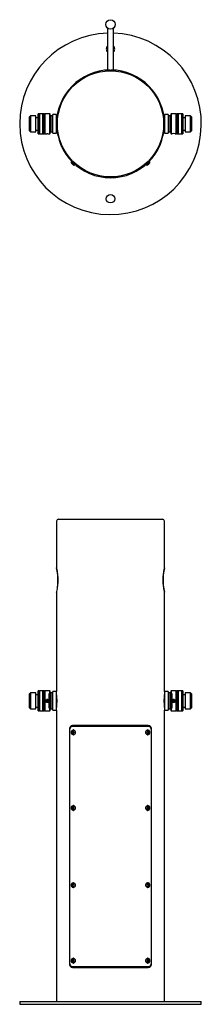
# Model space of a CAD drawing. Extents: x 3.1 to 63.1, y 4 to 73.9.
# Drawn here: x 3.1 to 15.1, y 4 to 69.1 of the extents above; entities that cross this region are included whole.
import ezdxf

# ---------------------------------------------------------------- set-up
doc = ezdxf.new("R2010")
doc.units = 0
doc.header["$LTSCALE"] = 10.666667
doc.header["$MEASUREMENT"] = 0
doc.linetypes.add('PHANTOM', pattern=[0.5, 0.25, -0.05, 0.05, -0.05, 0.05, -0.05])
doc.layers.get('0').update_dxf_attribs({"linetype": 'CONTINUOUS'})

msp = doc.modelspace()

# ---------------------------------------------------------------- linework, layer by layer
for p, q in [((8.948, 68.566), (8.948, 65.796)), ((9.323, 65.796), (9.323, 68.566)), ((9.104, 65.801), (9.105, 65.751)), ((9.167, 65.801), (9.167, 65.751)), ((3.849, 62.77), (3.786, 62.707)), ((3.786, 61.77), (3.786, 62.707)), ((4.192, 62.77), (3.849, 62.77)), ((3.849, 62.77), (3.849, 61.707)), ((4.192, 61.707), (4.192, 62.77)), ((4.349, 62.645), (4.192, 62.645)), ((4.364, 62.895), (4.349, 62.88)), ((4.349, 61.597), (4.349, 62.88)), ((4.415, 62.895), (4.364, 62.895)), ((4.364, 61.582), (4.364, 62.895)), ((4.415, 61.582), (4.415, 62.895)), ((4.455, 62.884), (4.415, 62.884)), ((4.655, 62.895), (4.455, 62.895)), ((4.455, 61.582), (4.455, 62.895)), ((4.655, 61.582), (4.655, 62.895)), ((4.695, 62.884), (4.655, 62.884)), ((4.768, 62.895), (4.695, 62.895)), ((4.695, 61.582), (4.695, 62.895)), ((4.768, 61.582), (4.768, 62.895)), ((4.808, 62.884), (4.768, 62.884)), ((5.133, 62.895), (4.808, 62.895)), ((4.808, 61.582), (4.808, 62.895)), ((5.148, 62.88), (5.133, 62.895)), ((5.133, 61.582), (5.133, 62.895)), ((5.148, 61.597), (5.148, 62.88)), ((5.162, 62.761), (5.148, 62.736)), ((5.175, 62.761), (5.162, 62.761)), ((5.162, 62.761), (5.162, 62.238)), ((5.198, 62.723), (5.175, 62.761)), ((5.175, 62.761), (5.175, 62.238)), ((5.323, 62.763), (5.198, 62.763)), ((5.198, 62.763), (5.198, 62.238)), ((5.573, 62.863), (5.323, 62.863)), ((5.323, 61.613), (5.323, 62.863)), ((5.573, 61.613), (5.573, 62.863)), ((5.598, 62.658), (5.573, 62.658)), ((5.645, 62.949), (5.645, 62.983)), ((12.627, 62.983), (12.627, 62.949)), ((12.698, 62.658), (12.673, 62.658)), ((12.948, 62.863), (12.698, 62.863)), ((12.698, 62.863), (12.698, 61.613)), ((12.948, 62.863), (12.948, 61.613)), ((13.073, 62.763), (12.948, 62.763)), ((13.073, 62.238), (13.073, 62.763)), ((13.096, 62.761), (13.073, 62.723)), ((13.109, 62.761), (13.096, 62.761)), ((13.096, 62.238), (13.096, 62.761)), ((13.123, 62.736), (13.109, 62.761)), ((13.109, 62.238), (13.109, 62.761)), ((13.138, 62.895), (13.123, 62.88)), ((13.123, 62.88), (13.123, 61.597)), ((13.464, 62.895), (13.138, 62.895)), ((13.138, 62.895), (13.138, 61.582)), ((13.464, 62.895), (13.464, 61.582)), ((13.504, 62.884), (13.464, 62.884)), ((13.577, 62.895), (13.504, 62.895)), ((13.504, 62.895), (13.504, 61.582)), ((13.577, 62.895), (13.577, 61.582)), ((13.617, 62.884), (13.577, 62.884)), ((13.817, 62.895), (13.617, 62.895)), ((13.617, 62.895), (13.617, 61.582)), ((13.817, 62.895), (13.817, 61.582)), ((13.857, 62.884), (13.817, 62.884)), ((13.908, 62.895), (13.857, 62.895)), ((13.857, 62.895), (13.857, 61.582)), ((13.923, 62.88), (13.908, 62.895)), ((13.908, 62.895), (13.908, 61.582)), ((13.923, 62.88), (13.923, 61.597)), ((14.079, 62.645), (13.923, 62.645)), ((14.423, 62.77), (14.079, 62.77)), ((14.079, 62.77), (14.079, 61.707)), ((14.485, 62.707), (14.423, 62.77)), ((14.423, 61.707), (14.423, 62.77)), ((14.485, 62.707), (14.485, 61.77)), ((5.162, 62.238), (5.162, 61.716)), ((5.175, 62.238), (5.175, 61.715)), ((5.198, 62.238), (5.198, 61.713)), ((13.073, 61.713), (13.073, 62.238)), ((13.096, 61.715), (13.096, 62.238)), ((13.109, 61.716), (13.109, 62.238)), ((3.786, 61.77), (3.849, 61.707)), ((3.849, 61.707), (4.192, 61.707)), ((4.192, 61.832), (4.349, 61.832)), ((4.349, 61.597), (4.364, 61.582)), ((4.364, 61.582), (4.415, 61.582)), ((4.415, 61.593), (4.455, 61.593)), ((4.455, 61.582), (4.655, 61.582)), ((4.655, 61.593), (4.695, 61.593)), ((4.695, 61.582), (4.768, 61.582)), ((4.768, 61.593), (4.808, 61.593)), ((4.808, 61.582), (4.856, 61.582)), ((4.856, 61.582), (4.864, 61.583)), ((4.856, 61.582), (4.856, 61.582)), ((4.864, 61.583), (4.887, 61.587)), ((4.887, 61.587), (4.921, 61.59)), ((4.921, 61.59), (4.941, 61.591)), ((4.941, 61.591), (4.961, 61.591)), ((4.961, 61.591), (4.981, 61.591)), ((4.981, 61.591), (5.001, 61.59)), ((5.001, 61.59), (5.035, 61.587)), ((5.035, 61.587), (5.057, 61.583)), ((5.057, 61.583), (5.065, 61.582)), ((5.065, 61.582), (5.133, 61.582)), ((5.065, 61.582), (5.065, 61.582)), ((5.133, 61.582), (5.148, 61.597)), ((5.148, 61.741), (5.162, 61.716)), ((5.162, 61.716), (5.175, 61.715)), ((5.175, 61.715), (5.198, 61.753)), ((5.198, 61.713), (5.323, 61.713)), ((5.323, 61.613), (5.573, 61.613)), ((5.573, 61.818), (5.598, 61.818)), ((5.645, 61.493), (5.645, 61.528)), ((12.627, 61.528), (12.627, 61.493)), ((12.673, 61.818), (12.698, 61.818)), ((12.698, 61.613), (12.948, 61.613)), ((12.948, 61.713), (13.073, 61.713)), ((13.073, 61.753), (13.096, 61.715)), ((13.096, 61.715), (13.109, 61.716)), ((13.109, 61.716), (13.123, 61.741)), ((13.123, 61.597), (13.138, 61.582)), ((13.138, 61.582), (13.206, 61.582)), ((13.415, 61.582), (13.464, 61.582)), ((13.464, 61.593), (13.504, 61.593)), ((13.504, 61.582), (13.577, 61.582)), ((13.577, 61.593), (13.617, 61.593)), ((13.617, 61.582), (13.817, 61.582)), ((13.817, 61.593), (13.857, 61.593)), ((13.857, 61.582), (13.908, 61.582)), ((13.908, 61.582), (13.923, 61.597)), ((13.923, 61.832), (14.079, 61.832)), ((14.079, 61.707), (14.423, 61.707)), ((14.423, 61.707), (14.485, 61.77)), ((6.539, 59.652), (6.533, 59.657)), ((6.553, 59.638), (6.539, 59.652)), ((6.573, 59.759), (6.552, 59.736)), ((6.573, 59.759), (6.552, 59.736)), ((6.552, 59.736), (6.557, 59.731)), ((6.576, 59.617), (6.553, 59.638)), ((6.557, 59.731), (6.572, 59.717)), ((6.572, 59.717), (6.595, 59.695)), ((6.573, 59.759), (6.578, 59.754)), ((6.573, 59.759), (6.578, 59.754)), ((6.604, 59.591), (6.576, 59.617)), ((6.578, 59.754), (6.593, 59.74)), ((6.578, 59.754), (6.593, 59.74)), ((6.593, 59.74), (6.616, 59.718)), ((6.593, 59.74), (6.616, 59.718)), ((6.595, 59.695), (6.625, 59.667)), ((6.633, 59.563), (6.604, 59.591)), ((6.616, 59.718), (6.63, 59.705)), ((6.616, 59.718), (6.646, 59.69)), ((6.625, 59.667), (6.658, 59.636)), ((6.661, 59.536), (6.633, 59.563)), ((6.646, 59.69), (6.679, 59.658)), ((6.658, 59.636), (6.692, 59.603)), ((6.684, 59.515), (6.661, 59.536)), ((6.679, 59.658), (6.713, 59.626)), ((6.698, 59.501), (6.684, 59.515)), ((6.692, 59.603), (6.724, 59.573)), ((6.704, 59.496), (6.698, 59.501)), ((6.713, 59.626), (6.745, 59.596)), ((6.724, 59.573), (6.751, 59.548)), ((6.745, 59.596), (6.772, 59.571)), ((6.751, 59.548), (6.77, 59.53)), ((6.757, 59.585), (6.772, 59.571)), ((6.77, 59.53), (6.78, 59.52)), ((6.772, 59.571), (6.791, 59.552)), ((6.772, 59.571), (6.791, 59.552)), ((6.78, 59.52), (6.781, 59.519)), ((6.781, 59.519), (6.803, 59.542)), ((6.781, 59.519), (6.803, 59.542)), ((6.791, 59.552), (6.801, 59.543)), ((6.791, 59.552), (6.801, 59.543)), ((6.801, 59.543), (6.803, 59.542)), ((6.801, 59.543), (6.803, 59.542)), ((11.47, 59.542), (11.475, 59.548)), ((11.47, 59.542), (11.475, 59.547)), ((11.47, 59.542), (11.491, 59.52)), ((11.47, 59.542), (11.491, 59.52)), ((11.47, 59.542), (11.47, 59.542)), ((11.475, 59.548), (11.491, 59.562)), ((11.475, 59.547), (11.49, 59.561)), ((11.49, 59.561), (11.513, 59.583)), ((11.491, 59.562), (11.514, 59.585)), ((11.491, 59.52), (11.497, 59.525)), ((11.491, 59.52), (11.491, 59.52)), ((11.497, 59.525), (11.512, 59.54)), ((11.512, 59.54), (11.536, 59.562)), ((11.513, 59.583), (11.543, 59.611)), ((11.514, 59.585), (11.544, 59.613)), ((11.536, 59.562), (11.566, 59.59)), ((11.543, 59.611), (11.544, 59.612)), ((11.544, 59.613), (11.578, 59.645)), ((11.566, 59.59), (11.599, 59.622)), ((11.573, 59.501), (11.569, 59.497)), ((11.587, 59.514), (11.573, 59.501)), ((11.578, 59.645), (11.612, 59.677)), ((11.609, 59.535), (11.587, 59.514)), ((11.599, 59.622), (11.633, 59.654)), ((11.636, 59.561), (11.609, 59.535)), ((11.612, 59.677), (11.644, 59.707)), ((11.633, 59.654), (11.665, 59.684)), ((11.666, 59.589), (11.636, 59.561)), ((11.641, 59.705), (11.641, 59.705)), ((11.641, 59.705), (11.642, 59.705)), ((11.642, 59.705), (11.669, 59.731)), ((11.644, 59.707), (11.67, 59.732)), ((11.665, 59.684), (11.691, 59.709)), ((11.694, 59.616), (11.666, 59.589)), ((11.669, 59.731), (11.688, 59.749)), ((11.67, 59.732), (11.689, 59.75)), ((11.688, 59.749), (11.698, 59.758)), ((11.689, 59.75), (11.698, 59.759)), ((11.691, 59.709), (11.71, 59.727)), ((11.717, 59.637), (11.694, 59.616)), ((11.698, 59.758), (11.699, 59.76)), ((11.698, 59.759), (11.699, 59.76)), ((11.721, 59.737), (11.699, 59.76)), ((11.721, 59.737), (11.699, 59.76)), ((11.71, 59.727), (11.72, 59.736)), ((11.733, 59.652), (11.717, 59.637)), ((11.72, 59.736), (11.721, 59.737)), ((11.739, 59.658), (11.733, 59.652)), ((11.739, 59.658), (11.739, 59.658)), ((5.573, 35.957), (5.573, 32.879)), ((5.698, 36.082), (12.573, 36.082)), ((12.698, 32.879), (12.698, 35.957)), ((5.578, 32.865), (5.573, 32.881)), ((5.573, 32.881), (5.573, 32.879)), ((5.589, 32.818), (5.578, 32.865)), ((5.605, 32.743), (5.589, 32.818)), ((5.624, 32.641), (5.605, 32.743)), ((5.642, 32.518), (5.624, 32.641)), ((12.648, 32.641), (12.629, 32.518)), ((12.667, 32.743), (12.648, 32.641)), ((12.683, 32.818), (12.667, 32.743)), ((12.694, 32.865), (12.683, 32.818)), ((12.698, 32.881), (12.694, 32.865)), ((12.698, 32.881), (12.698, 32.881)), ((5.658, 32.378), (5.642, 32.518)), ((5.645, 31.638), (5.645, 32.494)), ((5.668, 32.226), (5.658, 32.378)), ((5.672, 32.068), (5.668, 32.226)), ((5.668, 31.91), (5.672, 32.068)), ((12.603, 32.226), (12.6, 32.068)), ((12.6, 32.068), (12.603, 31.91)), ((12.614, 32.378), (12.603, 32.226)), ((12.629, 32.518), (12.614, 32.378)), ((12.627, 32.495), (12.627, 31.638)), ((5.573, 31.256), (5.578, 31.271)), ((5.578, 31.271), (5.589, 31.318)), ((5.589, 31.318), (5.605, 31.393)), ((5.605, 31.393), (5.624, 31.495)), ((5.624, 31.495), (5.642, 31.618)), ((5.642, 31.618), (5.658, 31.758)), ((5.658, 31.758), (5.668, 31.91)), ((12.603, 31.91), (12.614, 31.758)), ((12.614, 31.758), (12.629, 31.618)), ((12.629, 31.618), (12.648, 31.495)), ((12.648, 31.495), (12.667, 31.393)), ((12.667, 31.393), (12.683, 31.318)), ((12.683, 31.318), (12.694, 31.271)), ((12.694, 31.271), (12.698, 31.256)), ((5.573, 31.257), (5.573, 24.699)), ((5.573, 31.256), (5.573, 31.256)), ((12.698, 24.699), (12.698, 31.257)), ((12.698, 31.256), (12.698, 31.257)), ((3.849, 24.605), (3.786, 24.543)), ((3.786, 24.074), (3.786, 24.543)), ((4.192, 24.605), (3.849, 24.605)), ((3.849, 24.605), (3.849, 24.074)), ((4.192, 23.543), (4.192, 24.605)), ((4.349, 24.48), (4.192, 24.48)), ((4.364, 24.73), (4.349, 24.715)), ((4.349, 23.433), (4.349, 24.715)), ((4.415, 24.73), (4.364, 24.73)), ((4.364, 23.418), (4.364, 24.73)), ((4.415, 23.418), (4.415, 24.73)), ((4.455, 24.719), (4.415, 24.719)), ((4.655, 24.73), (4.455, 24.73)), ((4.455, 23.418), (4.455, 24.73)), ((4.655, 23.418), (4.655, 24.73)), ((4.695, 24.719), (4.655, 24.719)), ((4.768, 24.73), (4.695, 24.73)), ((4.695, 23.418), (4.695, 24.73)), ((4.768, 23.418), (4.768, 24.73)), ((4.808, 24.719), (4.768, 24.719)), ((5.133, 24.73), (4.808, 24.73)), ((4.808, 23.418), (4.808, 24.73)), ((4.856, 24.074), (4.864, 24.116)), ((4.864, 24.116), (4.887, 24.151)), ((4.887, 24.151), (4.921, 24.174)), ((4.918, 24.14), (4.918, 24.009)), ((4.921, 24.174), (4.941, 24.18)), ((4.931, 24.146), (4.931, 24.002)), ((4.941, 24.18), (4.961, 24.182)), ((4.953, 24.152), (4.953, 23.996)), ((4.961, 24.182), (4.981, 24.18)), ((4.966, 24.152), (4.966, 23.996)), ((4.981, 24.18), (5.001, 24.174)), ((4.988, 24.147), (4.988, 24.001)), ((5.001, 24.174), (5.035, 24.151)), ((5.001, 24.141), (5.001, 24.007)), ((5.035, 24.151), (5.057, 24.116)), ((5.057, 24.116), (5.065, 24.074)), ((5.058, 24.556), (5.058, 23.592)), ((5.148, 24.715), (5.133, 24.73)), ((5.133, 23.418), (5.133, 24.73)), ((5.148, 23.433), (5.148, 24.715)), ((5.162, 24.597), (5.148, 24.571)), ((5.175, 24.597), (5.162, 24.597)), ((5.162, 24.597), (5.162, 23.551)), ((5.198, 24.559), (5.175, 24.597)), ((5.175, 24.597), (5.175, 23.551)), ((5.323, 24.599), (5.198, 24.599)), ((5.198, 24.599), (5.198, 23.549)), ((5.573, 24.699), (5.323, 24.699)), ((5.323, 24.074), (5.323, 24.699)), ((5.573, 24.074), (5.573, 24.699)), ((5.575, 24.505), (5.573, 24.513)), ((5.573, 24.513), (5.573, 24.511)), ((5.574, 24.505), (5.575, 24.494)), ((5.578, 24.481), (5.575, 24.505)), ((5.583, 24.44), (5.578, 24.481)), ((5.589, 24.384), (5.583, 24.44)), ((5.594, 24.316), (5.589, 24.384)), ((5.599, 24.242), (5.594, 24.316)), ((5.602, 24.162), (5.599, 24.242)), ((5.603, 24.074), (5.602, 24.162)), ((12.67, 24.162), (12.669, 24.074)), ((12.673, 24.242), (12.67, 24.162)), ((12.677, 24.316), (12.673, 24.242)), ((12.683, 24.384), (12.677, 24.316)), ((12.689, 24.44), (12.683, 24.384)), ((12.693, 24.481), (12.689, 24.44)), ((12.697, 24.505), (12.693, 24.481)), ((12.696, 24.494), (12.697, 24.505)), ((12.698, 24.513), (12.697, 24.505)), ((12.948, 24.699), (12.698, 24.699)), ((12.698, 24.699), (12.698, 23.449)), ((12.698, 24.513), (12.698, 24.513)), ((12.948, 24.699), (12.948, 23.449)), ((13.073, 24.599), (12.948, 24.599)), ((13.073, 23.549), (13.073, 24.599)), ((13.096, 24.597), (13.073, 24.559)), ((13.109, 24.597), (13.096, 24.597)), ((13.096, 23.551), (13.096, 24.597)), ((13.123, 24.571), (13.109, 24.597)), ((13.109, 23.551), (13.109, 24.597)), ((13.138, 24.73), (13.123, 24.715)), ((13.123, 24.715), (13.123, 23.433)), ((13.464, 24.73), (13.138, 24.73)), ((13.138, 24.73), (13.138, 23.418)), ((13.206, 24.074), (13.214, 24.116)), ((13.213, 23.592), (13.213, 24.556)), ((13.214, 24.116), (13.237, 24.151)), ((13.237, 24.151), (13.271, 24.174)), ((13.27, 24.006), (13.27, 24.142)), ((13.271, 24.174), (13.29, 24.18)), ((13.283, 24), (13.283, 24.148)), ((13.29, 24.18), (13.311, 24.182)), ((13.306, 23.997), (13.306, 24.152)), ((13.311, 24.182), (13.331, 24.18)), ((13.319, 23.997), (13.319, 24.151)), ((13.331, 24.18), (13.351, 24.174)), ((13.34, 24.001), (13.34, 24.147)), ((13.351, 24.174), (13.385, 24.151)), ((13.353, 24.008), (13.353, 24.141)), ((13.385, 24.151), (13.407, 24.116)), ((13.407, 24.116), (13.415, 24.074)), ((13.464, 24.73), (13.464, 23.418)), ((13.504, 24.719), (13.464, 24.719)), ((13.577, 24.73), (13.504, 24.73)), ((13.504, 24.73), (13.504, 23.418)), ((13.577, 24.73), (13.577, 23.418)), ((13.617, 24.719), (13.577, 24.719)), ((13.817, 24.73), (13.617, 24.73)), ((13.617, 24.73), (13.617, 23.418)), ((13.817, 24.73), (13.817, 23.418)), ((13.857, 24.719), (13.817, 24.719)), ((13.908, 24.73), (13.857, 24.73)), ((13.857, 24.73), (13.857, 23.418)), ((13.923, 24.715), (13.908, 24.73)), ((13.908, 24.73), (13.908, 23.418)), ((13.923, 24.715), (13.923, 23.433)), ((14.079, 24.48), (13.923, 24.48)), ((14.423, 24.605), (14.079, 24.605)), ((14.079, 24.605), (14.079, 23.543)), ((14.485, 24.543), (14.423, 24.605)), ((14.423, 24.074), (14.423, 24.605)), ((14.485, 24.543), (14.485, 24.074)), ((3.786, 23.605), (3.786, 24.074)), ((3.786, 23.605), (3.849, 23.543)), ((3.849, 24.074), (3.849, 23.543)), ((3.849, 23.543), (4.192, 23.543)), ((4.192, 23.668), (4.349, 23.668)), ((4.864, 24.033), (4.856, 24.074)), ((4.887, 23.998), (4.864, 24.033)), ((4.921, 23.974), (4.887, 23.998)), ((4.94, 23.968), (4.921, 23.974)), ((4.961, 23.966), (4.94, 23.968)), ((4.981, 23.968), (4.961, 23.966)), ((5.001, 23.974), (4.981, 23.968)), ((5.035, 23.997), (5.001, 23.974)), ((5.057, 24.033), (5.035, 23.997)), ((5.065, 24.074), (5.057, 24.033)), ((5.148, 23.577), (5.162, 23.551)), ((5.162, 23.551), (5.175, 23.551)), ((5.175, 23.551), (5.198, 23.589)), ((5.198, 23.549), (5.323, 23.549)), ((5.323, 23.449), (5.323, 24.074)), ((5.323, 23.449), (5.573, 23.449)), ((5.573, 23.449), (5.573, 24.074)), ((5.573, 23.636), (5.575, 23.644)), ((5.573, 23.636), (5.573, 23.636)), ((5.573, 23.449), (5.573, 4.191)), ((5.575, 23.654), (5.574, 23.644)), ((5.575, 23.644), (5.578, 23.668)), ((5.578, 23.668), (5.583, 23.708)), ((5.583, 23.708), (5.589, 23.765)), ((5.589, 23.765), (5.594, 23.832)), ((5.594, 23.832), (5.599, 23.907)), ((5.599, 23.907), (5.602, 23.987)), ((5.602, 23.987), (5.603, 24.074)), ((12.669, 24.074), (12.67, 23.987)), ((12.67, 23.987), (12.673, 23.906)), ((12.673, 23.906), (12.677, 23.832)), ((12.677, 23.832), (12.683, 23.765)), ((12.683, 23.765), (12.689, 23.708)), ((12.689, 23.708), (12.693, 23.668)), ((12.693, 23.668), (12.697, 23.644)), ((12.697, 23.644), (12.696, 23.654)), ((12.697, 23.644), (12.698, 23.636)), ((12.698, 23.636), (12.698, 23.637)), ((12.698, 23.449), (12.948, 23.449)), ((12.698, 4.191), (12.698, 23.449)), ((12.948, 23.549), (13.073, 23.549)), ((13.073, 23.589), (13.096, 23.551)), ((13.096, 23.551), (13.109, 23.551)), ((13.109, 23.551), (13.123, 23.577)), ((13.214, 24.033), (13.206, 24.074)), ((13.237, 23.997), (13.214, 24.033)), ((13.271, 23.974), (13.237, 23.997)), ((13.29, 23.968), (13.271, 23.974)), ((13.311, 23.966), (13.29, 23.968)), ((13.331, 23.968), (13.311, 23.966)), ((13.351, 23.974), (13.331, 23.968)), ((13.385, 23.997), (13.351, 23.974)), ((13.407, 24.033), (13.385, 23.997)), ((13.415, 24.074), (13.407, 24.033)), ((13.923, 23.668), (14.079, 23.668)), ((14.079, 23.543), (14.423, 23.543)), ((14.423, 23.543), (14.423, 24.074)), ((14.423, 23.543), (14.485, 23.605)), ((14.485, 24.074), (14.485, 23.605)), ((4.349, 23.433), (4.364, 23.418)), ((4.364, 23.418), (4.415, 23.418)), ((4.415, 23.429), (4.455, 23.429)), ((4.455, 23.418), (4.655, 23.418)), ((4.655, 23.429), (4.695, 23.429)), ((4.695, 23.418), (4.768, 23.418)), ((4.768, 23.429), (4.808, 23.429)), ((4.808, 23.418), (5.133, 23.418)), ((5.133, 23.418), (5.148, 23.433)), ((13.123, 23.433), (13.138, 23.418)), ((13.138, 23.418), (13.464, 23.418)), ((13.464, 23.429), (13.504, 23.429)), ((13.504, 23.418), (13.577, 23.418)), ((13.577, 23.429), (13.617, 23.429)), ((13.617, 23.418), (13.817, 23.418)), ((13.817, 23.429), (13.857, 23.429)), ((13.857, 23.418), (13.908, 23.418)), ((13.908, 23.418), (13.923, 23.433)), ((6.432, 22.255), (6.418, 22.141)), ((6.476, 22.353), (6.432, 22.255)), ((6.451, 22.141), (6.463, 22.238)), ((6.463, 22.238), (6.5, 22.317)), ((6.541, 22.417), (6.476, 22.353)), ((6.5, 22.317), (6.556, 22.372)), ((6.624, 22.441), (6.541, 22.417)), ((6.556, 22.372), (6.624, 22.391)), ((11.593, 22.441), (6.624, 22.441)), ((6.624, 22.391), (11.648, 22.391)), ((6.632, 22.14), (6.658, 22.147)), ((6.658, 22.147), (6.692, 22.144)), ((6.688, 22.148), (6.667, 22.148)), ((6.688, 22.148), (6.713, 22.144)), ((6.692, 22.144), (6.724, 22.126)), ((6.713, 22.144), (6.745, 22.126)), ((11.544, 22.138), (11.578, 22.147)), ((11.566, 22.138), (11.599, 22.147)), ((11.578, 22.147), (11.584, 22.148)), ((11.606, 22.148), (11.584, 22.148)), ((11.599, 22.147), (11.633, 22.143)), ((11.633, 22.143), (11.641, 22.14)), ((11.729, 22.418), (11.648, 22.441)), ((11.648, 22.391), (11.717, 22.372)), ((11.717, 22.372), (11.772, 22.318)), ((11.796, 22.353), (11.729, 22.418)), ((11.772, 22.318), (11.808, 22.236)), ((11.838, 22.258), (11.796, 22.353)), ((11.808, 22.236), (11.821, 22.141)), ((11.854, 22.141), (11.838, 22.258)), ((6.418, 22.141), (6.418, 6.741)), ((6.418, 22.141), (6.451, 22.141)), ((6.451, 6.741), (6.451, 22.141)), ((6.539, 22.03), (6.533, 21.99)), ((6.533, 21.99), (6.539, 21.95)), ((6.553, 22.065), (6.539, 22.03)), ((6.539, 21.95), (6.553, 21.914)), ((6.576, 22.091), (6.553, 22.065)), ((6.553, 21.914), (6.576, 21.888)), ((6.592, 22.053), (6.565, 21.99)), ((6.565, 21.99), (6.592, 21.926)), ((6.596, 21.99), (6.565, 21.99)), ((6.604, 22.105), (6.576, 22.091)), ((6.576, 21.888), (6.604, 21.874)), ((6.645, 22.053), (6.592, 22.053)), ((6.592, 21.926), (6.645, 21.926)), ((6.598, 22.002), (6.596, 21.99)), ((6.596, 21.99), (6.598, 21.978)), ((6.602, 22.012), (6.598, 22.002)), ((6.598, 21.978), (6.602, 21.967)), ((6.61, 22.018), (6.602, 22.012)), ((6.602, 21.967), (6.61, 21.961)), ((6.633, 22.105), (6.604, 22.105)), ((6.604, 21.874), (6.633, 21.874)), ((6.618, 22.021), (6.61, 22.018)), ((6.61, 21.961), (6.618, 21.958)), ((6.659, 22.021), (6.618, 22.021)), ((6.627, 22.018), (6.618, 22.021)), ((6.618, 21.958), (6.627, 21.961)), ((6.618, 21.958), (6.659, 21.958)), ((6.626, 22.021), (6.64, 22.053)), ((6.64, 21.926), (6.626, 21.958)), ((6.635, 22.012), (6.627, 22.018)), ((6.627, 21.961), (6.635, 21.967)), ((6.658, 21.832), (6.632, 21.839)), ((6.661, 22.091), (6.633, 22.105)), ((6.633, 21.874), (6.661, 21.888)), ((6.639, 22.002), (6.635, 22.012)), ((6.635, 21.967), (6.639, 21.978)), ((6.641, 21.99), (6.639, 22.002)), ((6.639, 21.978), (6.641, 21.99)), ((6.672, 21.99), (6.645, 22.053)), ((6.645, 21.926), (6.672, 21.99)), ((6.692, 21.836), (6.658, 21.832)), ((6.684, 22.065), (6.661, 22.091)), ((6.661, 21.888), (6.684, 21.914)), ((6.667, 21.832), (6.688, 21.832)), ((6.698, 22.03), (6.684, 22.065)), ((6.684, 21.914), (6.698, 21.95)), ((6.713, 21.836), (6.688, 21.832)), ((6.724, 21.853), (6.692, 21.836)), ((6.704, 21.99), (6.698, 22.03)), ((6.698, 21.95), (6.704, 21.99)), ((6.745, 21.853), (6.713, 21.836)), ((6.724, 22.126), (6.751, 22.097)), ((6.751, 21.882), (6.724, 21.853)), ((6.745, 22.126), (6.772, 22.097)), ((6.772, 21.882), (6.745, 21.853)), ((6.751, 22.097), (6.77, 22.058)), ((6.77, 21.921), (6.751, 21.882)), ((6.77, 22.058), (6.78, 22.013)), ((6.78, 21.966), (6.77, 21.921)), ((6.772, 22.097), (6.791, 22.058)), ((6.791, 21.921), (6.772, 21.882)), ((6.78, 22.013), (6.78, 21.966)), ((6.791, 22.058), (6.801, 22.013)), ((6.801, 21.966), (6.791, 21.921)), ((6.801, 22.013), (6.801, 21.966)), ((11.47, 21.992), (11.475, 22.039)), ((11.474, 21.946), (11.47, 21.992)), ((11.489, 21.903), (11.474, 21.946)), ((11.475, 22.039), (11.491, 22.081)), ((11.511, 21.868), (11.489, 21.903)), ((11.491, 22.081), (11.514, 22.115)), ((11.491, 21.992), (11.497, 22.039)), ((11.496, 21.946), (11.491, 21.992)), ((11.51, 21.903), (11.496, 21.946)), ((11.497, 22.039), (11.512, 22.081)), ((11.533, 21.868), (11.51, 21.903)), ((11.541, 21.844), (11.511, 21.868)), ((11.512, 22.081), (11.536, 22.115)), ((11.514, 22.115), (11.544, 22.138)), ((11.562, 21.844), (11.533, 21.868)), ((11.536, 22.115), (11.566, 22.138)), ((11.574, 21.832), (11.541, 21.844)), ((11.595, 21.832), (11.562, 21.844)), ((11.573, 22.026), (11.569, 21.986)), ((11.569, 21.986), (11.575, 21.946)), ((11.587, 22.062), (11.573, 22.026)), ((11.584, 21.832), (11.574, 21.832)), ((11.575, 21.946), (11.591, 21.911)), ((11.584, 21.832), (11.606, 21.832)), ((11.609, 22.089), (11.587, 22.062)), ((11.591, 21.911), (11.614, 21.886)), ((11.629, 21.835), (11.595, 21.832)), ((11.643, 22.061), (11.603, 22.012)), ((11.603, 22.012), (11.614, 21.941)), ((11.636, 22.104), (11.609, 22.089)), ((11.654, 22.021), (11.61, 22.021)), ((11.612, 21.958), (11.654, 21.958)), ((11.614, 21.941), (11.665, 21.918)), ((11.614, 21.886), (11.642, 21.874)), ((11.641, 21.839), (11.629, 21.835)), ((11.63, 22.045), (11.645, 22.039)), ((11.65, 21.958), (11.63, 21.934)), ((11.633, 22.003), (11.631, 21.991)), ((11.631, 21.991), (11.632, 21.979)), ((11.632, 21.979), (11.637, 21.969)), ((11.639, 22.013), (11.633, 22.003)), ((11.666, 22.106), (11.636, 22.104)), ((11.637, 21.969), (11.644, 21.961)), ((11.646, 22.019), (11.639, 22.013)), ((11.642, 21.874), (11.671, 21.875)), ((11.694, 22.039), (11.643, 22.061)), ((11.644, 21.961), (11.653, 21.958)), ((11.645, 22.039), (11.648, 22.021)), ((11.645, 22.039), (11.694, 22.039)), ((11.655, 22.021), (11.646, 22.019)), ((11.653, 21.958), (11.661, 21.96)), ((11.664, 22.018), (11.655, 22.021)), ((11.661, 21.96), (11.669, 21.966)), ((11.671, 22.01), (11.664, 22.018)), ((11.665, 21.918), (11.704, 21.967)), ((11.694, 22.093), (11.666, 22.106)), ((11.669, 21.966), (11.674, 21.976)), ((11.669, 21.967), (11.704, 21.967)), ((11.675, 22), (11.671, 22.01)), ((11.671, 21.875), (11.699, 21.89)), ((11.674, 21.976), (11.677, 21.988)), ((11.677, 21.988), (11.675, 22)), ((11.717, 22.068), (11.694, 22.093)), ((11.704, 21.967), (11.694, 22.039)), ((11.699, 21.89), (11.721, 21.917)), ((11.733, 22.033), (11.717, 22.068)), ((11.721, 21.917), (11.735, 21.953)), ((11.739, 21.993), (11.733, 22.033)), ((11.735, 21.953), (11.739, 21.993)), ((11.821, 22.141), (11.821, 6.741)), ((11.854, 22.141), (11.821, 22.141)), ((11.854, 6.741), (11.854, 22.141)), ((6.539, 17.03), (6.533, 16.99)), ((6.533, 16.99), (6.539, 16.95)), ((6.553, 17.065), (6.539, 17.03)), ((6.539, 16.95), (6.553, 16.914)), ((6.576, 17.091), (6.553, 17.065)), ((6.592, 17.053), (6.565, 16.99)), ((6.565, 16.99), (6.592, 16.926)), ((6.596, 16.99), (6.565, 16.99)), ((6.604, 17.105), (6.576, 17.091)), ((6.645, 17.053), (6.592, 17.053)), ((6.598, 17.002), (6.596, 16.99)), ((6.596, 16.99), (6.598, 16.978)), ((6.602, 17.012), (6.598, 17.002)), ((6.598, 16.978), (6.602, 16.967)), ((6.61, 17.018), (6.602, 17.012)), ((6.602, 16.967), (6.61, 16.961)), ((6.633, 17.105), (6.604, 17.105)), ((6.618, 17.021), (6.61, 17.018)), ((6.61, 16.961), (6.618, 16.958)), ((6.659, 17.021), (6.618, 17.021)), ((6.627, 17.018), (6.618, 17.021)), ((6.618, 16.958), (6.627, 16.961)), ((6.618, 16.958), (6.659, 16.958)), ((6.626, 17.021), (6.64, 17.053)), ((6.64, 16.926), (6.626, 16.958)), ((6.635, 17.012), (6.627, 17.018)), ((6.627, 16.961), (6.635, 16.967)), ((6.632, 17.14), (6.658, 17.147)), ((6.661, 17.091), (6.633, 17.105)), ((6.639, 17.002), (6.635, 17.012)), ((6.635, 16.967), (6.639, 16.978)), ((6.641, 16.99), (6.639, 17.002)), ((6.639, 16.978), (6.641, 16.99)), ((6.672, 16.99), (6.645, 17.053)), ((6.645, 16.926), (6.672, 16.99)), ((6.658, 17.147), (6.692, 17.144)), ((6.684, 17.065), (6.661, 17.091)), ((6.688, 17.148), (6.667, 17.148)), ((6.698, 17.03), (6.684, 17.065)), ((6.684, 16.914), (6.698, 16.95)), ((6.688, 17.148), (6.713, 17.144)), ((6.692, 17.144), (6.724, 17.126)), ((6.704, 16.99), (6.698, 17.03)), ((6.698, 16.95), (6.704, 16.99)), ((6.713, 17.144), (6.745, 17.126)), ((6.724, 17.126), (6.751, 17.097)), ((6.745, 17.126), (6.772, 17.097)), ((6.751, 17.097), (6.77, 17.058)), ((6.77, 17.058), (6.78, 17.013)), ((6.78, 16.966), (6.77, 16.921)), ((6.772, 17.097), (6.791, 17.058)), ((6.78, 17.013), (6.78, 16.966)), ((6.791, 17.058), (6.801, 17.013)), ((6.801, 16.966), (6.791, 16.921)), ((6.801, 17.013), (6.801, 16.966)), ((11.47, 16.99), (11.475, 17.036)), ((11.475, 16.943), (11.47, 16.99)), ((11.475, 17.036), (11.49, 17.079)), ((11.49, 16.901), (11.475, 16.943)), ((11.49, 17.079), (11.513, 17.113)), ((11.491, 16.99), (11.496, 17.036)), ((11.496, 16.943), (11.491, 16.99)), ((11.496, 17.036), (11.511, 17.079)), ((11.511, 16.901), (11.496, 16.943)), ((11.511, 17.079), (11.534, 17.113)), ((11.513, 17.113), (11.543, 17.137)), ((11.534, 17.113), (11.564, 17.137)), ((11.543, 17.137), (11.576, 17.147)), ((11.564, 17.137), (11.597, 17.147)), ((11.574, 17.03), (11.569, 16.99)), ((11.569, 16.99), (11.574, 16.95)), ((11.589, 17.065), (11.574, 17.03)), ((11.574, 16.95), (11.589, 16.914)), ((11.576, 17.147), (11.584, 17.148)), ((11.606, 17.148), (11.584, 17.148)), ((11.611, 17.091), (11.589, 17.065)), ((11.597, 17.147), (11.631, 17.144)), ((11.627, 17.053), (11.601, 16.99)), ((11.601, 16.99), (11.627, 16.926)), ((11.639, 17.105), (11.611, 17.091)), ((11.654, 17.021), (11.614, 17.021)), ((11.614, 16.958), (11.654, 16.958)), ((11.68, 17.053), (11.627, 17.053)), ((11.631, 17.144), (11.641, 17.14)), ((11.633, 17.002), (11.631, 16.99)), ((11.631, 16.99), (11.633, 16.978)), ((11.632, 17.053), (11.646, 17.021)), ((11.646, 16.958), (11.632, 16.926)), ((11.638, 17.012), (11.633, 17.002)), ((11.633, 16.978), (11.638, 16.967)), ((11.645, 17.018), (11.638, 17.012)), ((11.638, 16.967), (11.645, 16.961)), ((11.669, 17.105), (11.639, 17.105)), ((11.654, 17.021), (11.645, 17.018)), ((11.645, 16.961), (11.654, 16.958)), ((11.663, 17.018), (11.654, 17.021)), ((11.654, 16.958), (11.663, 16.961)), ((11.67, 17.012), (11.663, 17.018)), ((11.663, 16.961), (11.67, 16.967)), ((11.696, 17.091), (11.669, 17.105)), ((11.675, 17.002), (11.67, 17.012)), ((11.67, 16.967), (11.675, 16.978)), ((11.677, 16.99), (11.675, 17.002)), ((11.675, 16.978), (11.677, 16.99)), ((11.677, 16.99), (11.707, 16.99)), ((11.707, 16.99), (11.68, 17.053)), ((11.68, 16.926), (11.707, 16.99)), ((11.719, 17.065), (11.696, 17.091)), ((11.734, 17.03), (11.719, 17.065)), ((11.719, 16.914), (11.734, 16.95)), ((11.739, 16.99), (11.734, 17.03)), ((11.734, 16.95), (11.739, 16.99)), ((6.553, 16.914), (6.576, 16.888)), ((6.576, 16.888), (6.604, 16.874)), ((6.592, 16.926), (6.645, 16.926)), ((6.604, 16.874), (6.633, 16.874)), ((6.658, 16.832), (6.632, 16.839)), ((6.633, 16.874), (6.661, 16.888)), ((6.692, 16.836), (6.658, 16.832)), ((6.661, 16.888), (6.684, 16.914)), ((6.667, 16.832), (6.688, 16.832)), ((6.713, 16.836), (6.688, 16.832)), ((6.724, 16.853), (6.692, 16.836)), ((6.745, 16.853), (6.713, 16.836)), ((6.751, 16.882), (6.724, 16.853)), ((6.772, 16.882), (6.745, 16.853)), ((6.77, 16.921), (6.751, 16.882)), ((6.791, 16.921), (6.772, 16.882)), ((11.513, 16.866), (11.49, 16.901)), ((11.534, 16.866), (11.511, 16.901)), ((11.543, 16.843), (11.513, 16.866)), ((11.564, 16.843), (11.534, 16.866)), ((11.576, 16.832), (11.543, 16.843)), ((11.597, 16.832), (11.564, 16.843)), ((11.584, 16.832), (11.576, 16.832)), ((11.584, 16.832), (11.606, 16.832)), ((11.589, 16.914), (11.611, 16.888)), ((11.631, 16.836), (11.597, 16.832)), ((11.611, 16.888), (11.639, 16.874)), ((11.627, 16.926), (11.68, 16.926)), ((11.641, 16.839), (11.631, 16.836)), ((11.639, 16.874), (11.669, 16.874)), ((11.669, 16.874), (11.696, 16.888)), ((11.696, 16.888), (11.719, 16.914)), ((6.539, 11.93), (6.533, 11.89)), ((6.533, 11.89), (6.539, 11.85)), ((6.553, 11.965), (6.539, 11.93)), ((6.539, 11.85), (6.553, 11.814)), ((6.576, 11.991), (6.553, 11.965)), ((6.553, 11.814), (6.576, 11.788)), ((6.592, 11.953), (6.565, 11.89)), ((6.565, 11.89), (6.592, 11.826)), ((6.596, 11.89), (6.565, 11.89)), ((6.604, 12.005), (6.576, 11.991)), ((6.576, 11.788), (6.604, 11.774)), ((6.645, 11.953), (6.592, 11.953)), ((6.592, 11.826), (6.645, 11.826)), ((6.598, 11.902), (6.596, 11.89)), ((6.596, 11.89), (6.598, 11.878)), ((6.602, 11.912), (6.598, 11.902)), ((6.598, 11.878), (6.602, 11.867)), ((6.61, 11.918), (6.602, 11.912)), ((6.602, 11.867), (6.61, 11.861)), ((6.633, 12.005), (6.604, 12.005)), ((6.604, 11.774), (6.633, 11.774)), ((6.618, 11.921), (6.61, 11.918)), ((6.61, 11.861), (6.618, 11.858)), ((6.659, 11.921), (6.618, 11.921)), ((6.627, 11.918), (6.618, 11.921)), ((6.618, 11.858), (6.627, 11.861)), ((6.618, 11.858), (6.659, 11.858)), ((6.626, 11.921), (6.64, 11.953)), ((6.64, 11.826), (6.626, 11.858)), ((6.635, 11.912), (6.627, 11.918)), ((6.627, 11.861), (6.635, 11.867)), ((6.632, 12.04), (6.658, 12.047)), ((6.658, 11.732), (6.632, 11.739)), ((6.661, 11.991), (6.633, 12.005)), ((6.633, 11.774), (6.661, 11.788)), ((6.639, 11.902), (6.635, 11.912)), ((6.635, 11.867), (6.639, 11.878)), ((6.641, 11.89), (6.639, 11.902)), ((6.639, 11.878), (6.641, 11.89)), ((6.672, 11.89), (6.645, 11.953)), ((6.645, 11.826), (6.672, 11.89)), ((6.658, 12.047), (6.692, 12.044)), ((6.692, 11.736), (6.658, 11.732)), ((6.684, 11.965), (6.661, 11.991)), ((6.661, 11.788), (6.684, 11.814)), ((6.688, 12.048), (6.667, 12.048)), ((6.667, 11.732), (6.688, 11.732)), ((6.698, 11.93), (6.684, 11.965)), ((6.684, 11.814), (6.698, 11.85)), ((6.688, 12.048), (6.713, 12.044)), ((6.713, 11.736), (6.688, 11.732)), ((6.692, 12.044), (6.724, 12.026)), ((6.724, 11.753), (6.692, 11.736)), ((6.704, 11.89), (6.698, 11.93)), ((6.698, 11.85), (6.704, 11.89)), ((6.713, 12.044), (6.745, 12.026)), ((6.745, 11.753), (6.713, 11.736)), ((6.724, 12.026), (6.751, 11.997)), ((6.751, 11.782), (6.724, 11.753)), ((6.745, 12.026), (6.772, 11.997)), ((6.772, 11.782), (6.745, 11.753)), ((6.751, 11.997), (6.77, 11.958)), ((6.77, 11.821), (6.751, 11.782)), ((6.77, 11.958), (6.78, 11.913)), ((6.78, 11.866), (6.77, 11.821)), ((6.772, 11.997), (6.791, 11.958)), ((6.791, 11.821), (6.772, 11.782)), ((6.78, 11.913), (6.78, 11.866)), ((6.791, 11.958), (6.801, 11.913)), ((6.801, 11.866), (6.791, 11.821)), ((6.801, 11.913), (6.801, 11.866)), ((11.47, 11.89), (11.475, 11.936)), ((11.475, 11.843), (11.47, 11.89)), ((11.475, 11.936), (11.49, 11.979)), ((11.49, 11.801), (11.475, 11.843)), ((11.49, 11.979), (11.513, 12.013)), ((11.513, 11.766), (11.49, 11.801)), ((11.491, 11.89), (11.496, 11.936)), ((11.496, 11.843), (11.491, 11.89)), ((11.496, 11.936), (11.511, 11.979)), ((11.511, 11.801), (11.496, 11.843)), ((11.511, 11.979), (11.534, 12.013)), ((11.534, 11.766), (11.511, 11.801)), ((11.513, 12.013), (11.543, 12.037)), ((11.543, 11.743), (11.513, 11.766)), ((11.534, 12.013), (11.564, 12.037)), ((11.564, 11.743), (11.534, 11.766)), ((11.543, 12.037), (11.576, 12.047)), ((11.576, 11.732), (11.543, 11.743)), ((11.564, 12.037), (11.597, 12.047)), ((11.597, 11.732), (11.564, 11.743)), ((11.574, 11.93), (11.569, 11.89)), ((11.569, 11.89), (11.574, 11.85)), ((11.589, 11.965), (11.574, 11.93)), ((11.574, 11.85), (11.589, 11.814)), ((11.576, 12.047), (11.584, 12.048)), ((11.584, 11.732), (11.576, 11.732)), ((11.606, 12.048), (11.584, 12.048)), ((11.584, 11.732), (11.606, 11.732)), ((11.611, 11.991), (11.589, 11.965)), ((11.589, 11.814), (11.611, 11.788)), ((11.597, 12.047), (11.631, 12.044)), ((11.631, 11.736), (11.597, 11.732)), ((11.627, 11.953), (11.601, 11.89)), ((11.601, 11.89), (11.627, 11.826)), ((11.639, 12.005), (11.611, 11.991)), ((11.611, 11.788), (11.639, 11.774)), ((11.654, 11.921), (11.614, 11.921)), ((11.614, 11.858), (11.654, 11.858)), ((11.68, 11.953), (11.627, 11.953)), ((11.627, 11.826), (11.68, 11.826)), ((11.631, 12.044), (11.641, 12.04)), ((11.633, 11.902), (11.631, 11.89)), ((11.631, 11.89), (11.633, 11.878)), ((11.641, 11.739), (11.631, 11.736)), ((11.632, 11.953), (11.646, 11.921)), ((11.646, 11.858), (11.632, 11.826)), ((11.638, 11.912), (11.633, 11.902)), ((11.633, 11.878), (11.638, 11.867)), ((11.645, 11.918), (11.638, 11.912)), ((11.638, 11.867), (11.645, 11.861)), ((11.669, 12.005), (11.639, 12.005)), ((11.639, 11.774), (11.669, 11.774)), ((11.654, 11.921), (11.645, 11.918)), ((11.645, 11.861), (11.654, 11.858)), ((11.663, 11.918), (11.654, 11.921)), ((11.654, 11.858), (11.663, 11.861)), ((11.67, 11.912), (11.663, 11.918)), ((11.663, 11.861), (11.67, 11.867)), ((11.696, 11.991), (11.669, 12.005)), ((11.669, 11.774), (11.696, 11.788)), ((11.675, 11.902), (11.67, 11.912)), ((11.67, 11.867), (11.675, 11.878)), ((11.677, 11.89), (11.675, 11.902)), ((11.675, 11.878), (11.677, 11.89)), ((11.677, 11.89), (11.707, 11.89)), ((11.707, 11.89), (11.68, 11.953)), ((11.68, 11.826), (11.707, 11.89)), ((11.719, 11.965), (11.696, 11.991)), ((11.696, 11.788), (11.719, 11.814)), ((11.734, 11.93), (11.719, 11.965)), ((11.719, 11.814), (11.734, 11.85)), ((11.739, 11.89), (11.734, 11.93)), ((11.734, 11.85), (11.739, 11.89)), ((6.418, 6.741), (6.451, 6.741)), ((6.418, 6.741), (6.433, 6.624)), ((6.433, 6.624), (6.476, 6.529)), ((6.463, 6.646), (6.451, 6.741)), ((6.5, 6.565), (6.463, 6.646)), ((6.476, 6.529), (6.542, 6.464)), ((6.555, 6.511), (6.5, 6.565)), ((6.539, 6.93), (6.533, 6.89)), ((6.533, 6.89), (6.539, 6.85)), ((6.553, 6.965), (6.539, 6.93)), ((6.539, 6.85), (6.553, 6.814)), ((6.576, 6.991), (6.553, 6.965)), ((6.553, 6.814), (6.576, 6.788)), ((6.592, 6.953), (6.565, 6.89)), ((6.565, 6.89), (6.592, 6.826)), ((6.596, 6.89), (6.565, 6.89)), ((6.604, 7.005), (6.576, 6.991)), ((6.576, 6.788), (6.604, 6.774)), ((6.645, 6.953), (6.592, 6.953)), ((6.592, 6.826), (6.645, 6.826)), ((6.598, 6.902), (6.596, 6.89)), ((6.596, 6.89), (6.598, 6.878)), ((6.602, 6.912), (6.598, 6.902)), ((6.598, 6.878), (6.602, 6.867)), ((6.61, 6.918), (6.602, 6.912)), ((6.602, 6.867), (6.61, 6.861)), ((6.633, 7.005), (6.604, 7.005)), ((6.604, 6.774), (6.633, 6.774)), ((6.618, 6.921), (6.61, 6.918)), ((6.61, 6.861), (6.618, 6.858)), ((6.659, 6.921), (6.618, 6.921)), ((6.627, 6.918), (6.618, 6.921)), ((6.618, 6.858), (6.627, 6.861)), ((6.618, 6.858), (6.659, 6.858)), ((6.626, 6.921), (6.64, 6.953)), ((6.64, 6.826), (6.626, 6.858)), ((6.635, 6.912), (6.627, 6.918)), ((6.627, 6.861), (6.635, 6.867)), ((6.632, 7.04), (6.658, 7.047)), ((6.658, 6.732), (6.632, 6.739)), ((6.661, 6.991), (6.633, 7.005)), ((6.633, 6.774), (6.661, 6.788)), ((6.639, 6.902), (6.635, 6.912)), ((6.635, 6.867), (6.639, 6.878)), ((6.641, 6.89), (6.639, 6.902)), ((6.639, 6.878), (6.641, 6.89)), ((6.672, 6.89), (6.645, 6.953)), ((6.645, 6.826), (6.672, 6.89)), ((6.658, 7.047), (6.692, 7.044)), ((6.692, 6.736), (6.658, 6.732)), ((6.684, 6.965), (6.661, 6.991)), ((6.661, 6.788), (6.684, 6.814)), ((6.688, 7.048), (6.667, 7.048)), ((6.667, 6.732), (6.688, 6.732)), ((6.698, 6.93), (6.684, 6.965)), ((6.684, 6.814), (6.698, 6.85)), ((6.688, 7.048), (6.713, 7.044)), ((6.713, 6.736), (6.688, 6.732)), ((6.692, 7.044), (6.724, 7.026)), ((6.724, 6.753), (6.692, 6.736)), ((6.704, 6.89), (6.698, 6.93)), ((6.698, 6.85), (6.704, 6.89)), ((6.713, 7.044), (6.745, 7.026)), ((6.745, 6.753), (6.713, 6.736)), ((6.724, 7.026), (6.751, 6.997)), ((6.751, 6.782), (6.724, 6.753)), ((6.745, 7.026), (6.772, 6.997)), ((6.772, 6.782), (6.745, 6.753)), ((6.751, 6.997), (6.77, 6.958)), ((6.77, 6.821), (6.751, 6.782)), ((6.77, 6.958), (6.78, 6.913)), ((6.78, 6.866), (6.77, 6.821)), ((6.772, 6.997), (6.791, 6.958)), ((6.791, 6.821), (6.772, 6.782)), ((6.78, 6.913), (6.78, 6.866)), ((6.791, 6.958), (6.801, 6.913)), ((6.801, 6.866), (6.791, 6.821)), ((6.801, 6.913), (6.801, 6.866)), ((11.47, 6.89), (11.475, 6.936)), ((11.475, 6.843), (11.47, 6.89)), ((11.475, 6.936), (11.49, 6.979)), ((11.49, 6.801), (11.475, 6.843)), ((11.49, 6.979), (11.513, 7.013)), ((11.513, 6.766), (11.49, 6.801)), ((11.491, 6.89), (11.496, 6.936)), ((11.496, 6.843), (11.491, 6.89)), ((11.496, 6.936), (11.511, 6.979)), ((11.511, 6.801), (11.496, 6.843)), ((11.511, 6.979), (11.534, 7.013)), ((11.534, 6.766), (11.511, 6.801)), ((11.513, 7.013), (11.543, 7.037)), ((11.543, 6.743), (11.513, 6.766)), ((11.534, 7.013), (11.564, 7.037)), ((11.564, 6.743), (11.534, 6.766)), ((11.543, 7.037), (11.576, 7.047)), ((11.576, 6.732), (11.543, 6.743)), ((11.564, 7.037), (11.597, 7.047)), ((11.597, 6.732), (11.564, 6.743)), ((11.574, 6.93), (11.569, 6.89)), ((11.569, 6.89), (11.574, 6.85)), ((11.589, 6.965), (11.574, 6.93)), ((11.574, 6.85), (11.589, 6.814)), ((11.576, 7.047), (11.584, 7.048)), ((11.584, 6.732), (11.576, 6.732)), ((11.606, 7.048), (11.584, 7.048)), ((11.584, 6.732), (11.606, 6.732)), ((11.611, 6.991), (11.589, 6.965)), ((11.589, 6.814), (11.611, 6.788)), ((11.597, 7.047), (11.631, 7.044)), ((11.631, 6.736), (11.597, 6.732)), ((11.627, 6.953), (11.601, 6.89)), ((11.601, 6.89), (11.627, 6.826)), ((11.639, 7.005), (11.611, 6.991)), ((11.611, 6.788), (11.639, 6.774)), ((11.654, 6.921), (11.614, 6.921)), ((11.614, 6.858), (11.654, 6.858)), ((11.68, 6.953), (11.627, 6.953)), ((11.627, 6.826), (11.68, 6.826)), ((11.631, 7.044), (11.641, 7.04)), ((11.633, 6.902), (11.631, 6.89)), ((11.631, 6.89), (11.633, 6.878)), ((11.641, 6.739), (11.631, 6.736)), ((11.632, 6.953), (11.646, 6.921)), ((11.646, 6.858), (11.632, 6.826)), ((11.638, 6.912), (11.633, 6.902)), ((11.633, 6.878), (11.638, 6.867)), ((11.645, 6.918), (11.638, 6.912)), ((11.638, 6.867), (11.645, 6.861)), ((11.669, 7.005), (11.639, 7.005)), ((11.639, 6.774), (11.669, 6.774)), ((11.654, 6.921), (11.645, 6.918)), ((11.645, 6.861), (11.654, 6.858)), ((11.663, 6.918), (11.654, 6.921)), ((11.654, 6.858), (11.663, 6.861)), ((11.67, 6.912), (11.663, 6.918)), ((11.663, 6.861), (11.67, 6.867)), ((11.696, 6.991), (11.669, 7.005)), ((11.669, 6.774), (11.696, 6.788)), ((11.675, 6.902), (11.67, 6.912)), ((11.67, 6.867), (11.675, 6.878)), ((11.677, 6.89), (11.675, 6.902)), ((11.675, 6.878), (11.677, 6.89)), ((11.677, 6.89), (11.707, 6.89)), ((11.707, 6.89), (11.68, 6.953)), ((11.68, 6.826), (11.707, 6.89)), ((11.719, 6.965), (11.696, 6.991)), ((11.696, 6.788), (11.719, 6.814)), ((11.772, 6.565), (11.716, 6.51)), ((11.734, 6.93), (11.719, 6.965)), ((11.719, 6.814), (11.734, 6.85)), ((11.731, 6.465), (11.796, 6.529)), ((11.739, 6.89), (11.734, 6.93)), ((11.734, 6.85), (11.739, 6.89)), ((11.808, 6.644), (11.772, 6.565)), ((11.796, 6.529), (11.839, 6.627)), ((11.821, 6.741), (11.808, 6.644)), ((11.854, 6.741), (11.821, 6.741)), ((11.839, 6.627), (11.854, 6.741)), ((6.542, 6.464), (6.624, 6.441)), ((6.624, 6.491), (6.555, 6.511)), ((11.648, 6.491), (6.624, 6.491)), ((6.624, 6.441), (11.593, 6.441)), ((11.716, 6.51), (11.648, 6.491)), ((11.648, 6.441), (11.731, 6.465)), ((3.136, 4.191), (3.136, 4.004)), ((3.136, 4.191), (15.136, 4.191)), ((3.136, 4.004), (15.136, 4.004)), ((15.136, 4.004), (15.136, 4.191))]:
    msp.add_line(p, q)
at = {"color": 8, "linetype": 'PHANTOM'}
msp.add_line((12.612, 31.786), (12.612, 32.35), dxfattribs=at)
for centre, radius in [((9.136, 68.816), 0.312), ((9.136, 62.238), 3.513), ((9.136, 57.288), 0.281), ((4.961, 24.074), 0.0781), ((13.311, 24.074), 0.0781)]:
    msp.add_circle(centre, radius)
for centre, radius, start, end in [((9.136, 62.238), 6, 180, 88.20922), ((9.136, 62.238), 6, 91.79078, 180), ((9.136, 67.188), 0.281, 131.81031, 180), ((9.136, 67.188), 0.281, 180, 228.18969), ((9.136, 67.188), 0.281, 311.81031, 48.18969), ((9.136, 62.238), 3.563, 90.50271, 89.4975), ((5.66, 62.983), 0.015, 108.06202, 180), ((12.612, 62.983), 0.015, 0, 71.93798), ((5.66, 61.493), 0.015, 180, 251.93798), ((12.612, 61.493), 0.015, 288.06202, 0), ((13.311, 60.979), 0.612, 80.18205, 99.81698), ((6.698, 59.661), 0.164, 152.62619, 181.17975), ((6.698, 59.661), 0.164, 272.01569, 300.56924), ((11.575, 59.661), 0.164, 239.44965, 268.00321), ((11.575, 59.661), 0.164, 358.83915, 27.39271), ((5.698, 35.957), 0.125, 90, 180), ((12.573, 35.957), 0.125, 0, 90), ((0.698, 31.865), 4.98, 6.60137, 11.59574), ((17.595, 31.861), 5.001, 168.40073, 173.39114), ((17.575, 32.272), 4.981, 186.60215, 191.59496), ((6.683, 22.272), 0.169, 91.3723, 152.70972), ((11.593, 22.279), 0.162, 25.86239, 90.23777), ((6.698, 21.99), 0.164, 113.69363, 246.30637), ((11.575, 21.99), 0.164, 293.68487, 66.31513), ((6.698, 16.99), 0.164, 113.69363, 246.30637), ((11.575, 16.99), 0.164, 0, 66.31513), ((11.575, 16.99), 0.164, 293.68487, 0), ((6.698, 11.89), 0.164, 113.69363, 246.30637), ((11.575, 11.89), 0.164, 0, 66.31513), ((11.575, 11.89), 0.164, 293.68487, 0), ((6.698, 6.89), 0.164, 113.69363, 246.30637), ((6.678, 6.603), 0.162, 205.86239, 270.23777), ((11.589, 6.61), 0.169, 271.3723, 332.70972), ((11.575, 6.89), 0.164, 0, 66.31513), ((11.575, 6.89), 0.164, 293.68487, 0)]:
    msp.add_arc(centre, radius, start, end)

doc.saveas('drawing.dxf')
